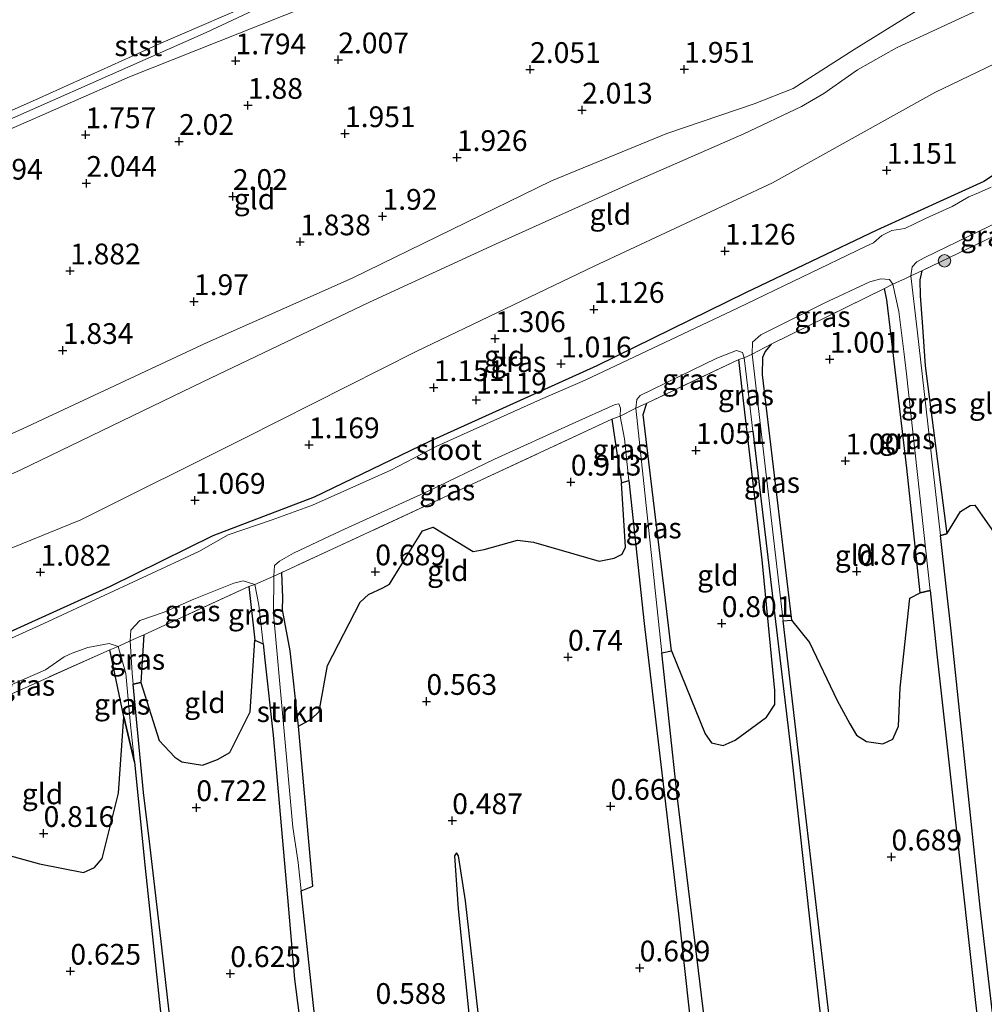
# Model space of a CAD drawing. Units: metres. Extents: x 130000 to 140008, y 412500 to 418753.
# Drawn here: x 132529 to 132645, y 413726 to 413845 of the extents above; entities that cross this region are included whole.
import ezdxf
from ezdxf.enums import TextEntityAlignment as Align

# ---------------------------------------------------------------- set-up
doc = ezdxf.new("R2010")
doc.units = ezdxf.units.M
doc.linetypes.add('IE-TERREINAFSCHEIDING', pattern=[10, 8, -2])
doc.layers.get('0').update_dxf_attribs({"lineweight": 25})
for name, color, linetype, lineweight in [('B-ME-GR-BOOM-S-B1', 93, 'Continuous', 18), ('B-ME-GR-STRUIKEN-GV-B6', 93, 'Continuous', 18), ('B-ME-GW-KRUINLIJN-L-B1', 93, 'Continuous', 18), ('B-ME-GW-TEENLIJN-L-B1', 93, 'Continuous', 18), ('B-ME-IE-GRASLAND-GV-B6', 93, 'Continuous', 18), ('B-ME-IE-GRONDWERKLIJN-GROND_INGERICHT-GV-B6', 253, 'Continuous', 18), ('B-ME-IE-TERREINAFSCHEIDING-RASTERHEKWERK-L-B1', 8, 'IE-TERREINAFSCHEIDING', 18), ('B-ME-OB-BEKLEDING-GV-B6', 253, 'Continuous', 18), ('B-ME-OB-WATERLIJN-L-B1', 133, 'OB-WATERLIJN', 18), ('B-ME-OG-WATER-GV-B6', 153, 'Continuous', 18)]:
    doc.layers.add(name, color=color, linetype=linetype, lineweight=lineweight)
for name, color, linetype in [('B-ME-GW-HOOGTEPUNT-S-B1', 10, 'Continuous'), ('B-ME-GW-INSTEEKWATERGANG-L-B1', 10, 'Continuous'), ('B-ME-IE-MOERAS-GV-B6', 10, 'Continuous')]:
    doc.layers.add(name, color=color, linetype=linetype)
doc.styles.add('NLCS-ISO', font='NLCS-ISO.TTF')
doc.linetypes.add('OB-WATERLIJN', pattern='A,10,[32,NLCS.SHX,S=2,R=0,X=0,Y=0],-12', length=22)

# ---------------------------------------------------------------- blocks, each defined once
blk = doc.blocks.new('hoogtepunt')
for p, q in [((-0.5, 0), (0.5, 0)), ((0, 0.5), (0, -0.5))]:
    blk.add_line(p, q)
blk = doc.blocks.new('boom')
h = blk.add_hatch(color=256)
edge = h.paths.add_edge_path()
edge.add_arc((0, 0), 0.75, 0, 360)
blk.add_circle((0, 0), 0.75)

msp = doc.modelspace()

# ---------------------------------------------------------------- linework, layer by layer
at = {"layer": 'B-ME-GR-STRUIKEN-GV-B6'}
msp.add_polyline3d([(132562.487, 413759.666, 0.808), (132564.231, 413740.378, 0.583), (132562.806, 413739.839, 0.563), (132562.438, 413743.254, 0.563), (132561.81, 413747.484, 0.563), (132559.486, 413773.202, 0.563), (132559.514, 413777.752, 0.563), (132560.476, 413778.199, 0.89), (132560.59, 413775.155, 0.908), (132560.566, 413773.676, 0.858), (132561.486, 413768.755, 0.796), (132562.487, 413759.666, 0.808)], dxfattribs=at)
at = {"layer": 'B-ME-GW-INSTEEKWATERGANG-L-B1'}
msp.add_line((132616.563, 413795.116, 0.81), (132617.278, 413795.211, 0.563), dxfattribs=at)
for points in [[(132689.72, 413847.812, 1.162), (132679.643, 413842.581, 1.129), (132661.795, 413833.68, 1.126), (132657.479, 413831.984, 1.126), (132653.518, 413830.28, 1.126), (132649.797, 413828.391, 1.126), (132645.105, 413825.286, 1.126), (132632.226, 413819.44, 1.132), (132616.356, 413811.874, 1.138), (132598.473, 413803.094, 1.15), (132578.293, 413793.97, 1.063), (132564.365, 413787.281, 1.078), (132552.167, 413782.596, 1.018), (132539.796, 413776.507, 1.018), (132521.572, 413768.251, 1.045)], [(132637.645, 413814.538, 0.827), (132637.37, 413813.463, 0.707), (132637.442, 413811.512, 0.707), (132637.672, 413808.34, 0.869), (132638.021, 413803.094, 0.704), (132640.661, 413782.859, 0.764), (132639.89, 413782.636, 0.563)], [(132638.625, 413776.035, 0.563), (132637.432, 413775.721, 0.776), (132635.812, 413790.75, 0.776), (132633.948, 413806.708, 0.826), (132633.416, 413811.053, 0.863), (132633.122, 413812.393, 0.863)], [(132619.474, 413805.692, 0.821), (132618.743, 413804.816, 0.779), (132618.417, 413804.098, 0.779), (132618.403, 413801.991, 0.782), (132621.926, 413772.44, 0.814)], [(132616.563, 413795.116, 0.81), (132615.982, 413800.291, 0.829), (132615.582, 413803.853, 0.842)], [(132606.296, 413768.497, 0.563), (132607.457, 413768.733, 0.748), (132606.514, 413776.523, 0.748), (132604.974, 413789.501, 0.898), (132604.031, 413797.234, 0.973), (132604.477, 413798.596, 0.86)], [(132600.281, 413796.677, 0.833), (132601.057, 413791.235, 0.971), (132601.407, 413788.975, 0.883), (132602.324, 413789.283, 0.563)], [(132562.487, 413759.666, 0.808), (132561.486, 413768.755, 0.796), (132560.566, 413773.676, 0.858), (132560.59, 413775.155, 0.908), (132560.476, 413778.199, 0.89)], [(132556.519, 413776.499, 0.731), (132557.221, 413770.034, 0.844), (132558.227, 413769.585, 0.563)], [(132543.863, 413770.695, 0.977), (132543.49, 413764.943, 0.794), (132542.568, 413764.741, 0.563)], [(132542.71, 413755.348, 0.563), (132541.422, 413760.799, 0.726), (132539.737, 413768.864, 0.881)]]:
    msp.add_polyline3d(points, dxfattribs=at)
at = {"layer": 'B-ME-GW-KRUINLIJN-L-B1'}
for points in [[(132422.625, 413787.834, 1.082), (132437.277, 413793.583, 1.107), (132446.063, 413797.211, 0.982), (132452.737, 413799.944, 0.982), (132468.374, 413805.995, 1.144), (132476.309, 413809.217, 1.107), (132486.04, 413812.281, 1.282), (132498.562, 413817.296, 1.257), (132514.155, 413824.736, 1.332), (132527.071, 413831.348, 1.419), (132542.102, 413837.899, 1.357), (132566.093, 413847.47, 1.475), (132586.873, 413857.792, 1.499), (132608.155, 413867.733, 1.644), (132631.008, 413878.145, 1.695), (132651.779, 413888.456, 1.501), (132674.336, 413898.83, 1.669)], [(132718.638, 413887.411, 2.384), (132702.578, 413879.595, 2.272), (132688.159, 413872.114, 2.259), (132675.1, 413865.032, 2.384), (132659.325, 413856.731, 2.322), (132642.896, 413849.557, 2.222), (132629.476, 413841.228, 2.259), (132622.113, 413836.512, 2.297), (132617.439, 413834.665, 2.247), (132606.885, 413831.07, 2.359), (132592.996, 413825.368, 2.397), (132568.958, 413813.645, 2.272), (132551.469, 413805.922, 2.309), (132529.208, 413795.499, 2.272), (132512.164, 413787.847, 2.209), (132489.463, 413777.636, 2.234), (132470.434, 413769.065, 2.172), (132444.583, 413757.832, 2.334), (132427.303, 413750.913, 2.297), (132423.799, 413749.748, 2.297), (132419.731, 413748.258, 2.197)], [(132419.466, 413743.588, 2.273), (132424.244, 413746.106, 2.31), (132427.691, 413747.256, 2.319), (132447.919, 413755.169, 2.318), (132464.828, 413762.254, 2.168), (132486.368, 413771.396, 2.039), (132507.592, 413780.982, 2.165), (132528.952, 413790.523, 2.195), (132550.957, 413801.175, 2.117), (132571.041, 413810.768, 2.111), (132586.253, 413817.749, 2.117), (132602.683, 413825.129, 2.228), (132616.155, 413831.051, 2.225), (132623.122, 413834.345, 2.195), (132625.817, 413835.915, 2.183), (132629.892, 413838.767, 2.087), (132634.595, 413841.417, 2.036), (132644.388, 413845.933, 2.042), (132655.132, 413849.609, 2.051), (132667.206, 413853.891, 2.057), (132680.596, 413861.164, 2.051), (132694.301, 413870.108, 2.024), (132705.308, 413876.382, 2.189), (132723.657, 413886.117, 2.372)]]:
    msp.add_polyline3d(points, dxfattribs=at)
at = {"layer": 'B-ME-GW-TEENLIJN-L-B1'}
msp.add_polyline3d([(132734.944, 413883.231, 1.377), (132728.256, 413879.505, 1.475), (132713.497, 413871.959, 1.442), (132702.186, 413866.425, 1.342), (132690.34, 413859.982, 1.37), (132673.292, 413851.541, 1.303), (132654.664, 413843.453, 1.403), (132639.191, 413836.045, 1.356), (132619.629, 413825.136, 1.434), (132598.151, 413815.083, 1.408), (132576.66, 413804.835, 1.516), (132555.986, 413794.377, 1.422), (132536.258, 413784.516, 1.383), (132515.977, 413776.293, 1.338), (132496.068, 413767.644, 1.341), (132479.946, 413759.968, 1.26), (132449.899, 413747.031, 1.248), (132429.011, 413737.398, 1.257), (132425.632, 413735.815, 1.14), (132419.171, 413733.41, 1.164)], dxfattribs=at)
at = {"layer": 'B-ME-IE-GRASLAND-GV-B6'}
for points in [[(132521.572, 413768.251, 1.045), (132539.796, 413776.507, 1.018), (132552.167, 413782.596, 1.018), (132564.365, 413787.281, 1.078), (132578.293, 413793.97, 1.063), (132598.473, 413803.094, 1.15), (132616.356, 413811.874, 1.138), (132632.226, 413819.44, 1.132), (132645.105, 413825.286, 1.126), (132649.797, 413828.391, 1.126), (132653.518, 413830.28, 1.126), (132657.479, 413831.984, 1.126), (132661.795, 413833.68, 1.126), (132679.643, 413842.581, 1.129), (132689.72, 413847.812, 1.162)], [(132645.975, 413824.612, 0.563), (132644.473, 413823.919, 0.563), (132643.293, 413823.438, 0.563), (132641.304, 413822.287, 0.563), (132638.163, 413820.893, 0.563), (132636.763, 413820.221, 0.563), (132635.593, 413819.66, 0.563), (132633.995, 413819.402, 0.563), (132632.79, 413818.795, 0.563), (132631.811, 413817.917, 0.563), (132630.838, 413817.487, 0.563), (132615.48, 413810.074, 0.563), (132597.055, 413801.348, 0.563), (132591.674, 413799.048, 0.563), (132579.163, 413793.414, 0.563), (132573.629, 413790.534, 0.563), (132564.182, 413786.305, 0.563), (132559.303, 413784.542, 0.563), (132554.03, 413782.718, 0.563), (132550.462, 413780.709, 0.563), (132531.796, 413772.034, 0.563), (132517.025, 413765.355, 0.563)], [(132654.004, 413822.409, 0.797), (132637.645, 413814.538, 0.827), (132636.324, 413813.93, 0.563), (132636.476, 413815.032, 0.563), (132637.024, 413815.628, 0.563), (132638.001, 413816.128, 0.563), (132650.937, 413822.398, 0.563), (132653.763, 413823.542, 0.563), (132654.635, 413823.271, 0.563), (132654.91, 413822.8, 0.563), (132654.004, 413822.409, 0.797)], [(132640.661, 413782.859, 0.764), (132639.89, 413782.636, 0.563), (132637.065, 413807.428, 0.563), (132636.324, 413813.93, 0.563), (132637.645, 413814.538, 0.827), (132637.37, 413813.463, 0.707), (132637.442, 413811.512, 0.707), (132637.672, 413808.34, 0.869), (132638.021, 413803.094, 0.704), (132640.661, 413782.859, 0.764)], [(132634.142, 413812.913, 0.563), (132633.122, 413812.393, 0.863), (132619.474, 413805.692, 0.821), (132617.19, 413804.481, 0.563), (132617.238, 413805.96, 0.563), (132618.214, 413806.828, 0.563), (132625.85, 413810.627, 0.563), (132631.368, 413813.224, 0.563), (132632.697, 413813.592, 0.563), (132633.728, 413813.483, 0.563), (132634.142, 413812.913, 0.563)], [(132638.625, 413776.035, 0.563), (132637.432, 413775.721, 0.776), (132635.812, 413790.75, 0.776), (132633.948, 413806.708, 0.826), (132633.416, 413811.053, 0.863), (132633.122, 413812.393, 0.863), (132634.142, 413812.913, 0.563), (132634.873, 413809.634, 0.563), (132635.509, 413804.487, 0.563), (132635.798, 413802.144, 0.563), (132638.625, 413776.035, 0.563)], [(132621.926, 413772.44, 0.814), (132620.917, 413772.38, 0.563), (132619.756, 413782.377, 0.563), (132617.19, 413804.481, 0.563), (132619.474, 413805.692, 0.821), (132618.743, 413804.816, 0.779), (132618.417, 413804.098, 0.779), (132618.403, 413801.991, 0.782), (132621.926, 413772.44, 0.814)], [(132615.582, 413803.853, 0.842), (132604.477, 413798.596, 0.86), (132603.147, 413797.974, 0.563), (132603.264, 413799.032, 0.563), (132603.677, 413799.516, 0.563), (132612.93, 413804.021, 0.563), (132615.272, 413804.922, 0.563), (132616.001, 413804.704, 0.563), (132616.228, 413804.05, 0.563), (132615.582, 413803.853, 0.842)], [(132617.278, 413795.211, 0.563), (132616.563, 413795.116, 0.81), (132615.982, 413800.291, 0.829), (132615.582, 413803.853, 0.842), (132616.228, 413804.05, 0.563), (132616.663, 413800.385, 0.563), (132617.278, 413795.211, 0.563)], [(132601.284, 413797.027, 0.563), (132600.281, 413796.677, 0.833), (132578.773, 413786.658, 0.788), (132560.476, 413778.199, 0.89), (132559.514, 413777.752, 0.563), (132559.603, 413779.037, 0.563), (132560.191, 413779.546, 0.563), (132561.869, 413780.52, 0.563), (132567.581, 413783.204, 0.563), (132578.12, 413788.005, 0.563), (132586.106, 413791.835, 0.563), (132595.498, 413796.086, 0.563), (132600.67, 413798.426, 0.563), (132601.104, 413798.521, 0.563), (132601.323, 413798.005, 0.563), (132601.284, 413797.027, 0.563)], [(132607.457, 413768.733, 0.748), (132606.296, 413768.497, 0.563), (132603.147, 413797.974, 0.563), (132604.477, 413798.596, 0.86), (132604.031, 413797.234, 0.973), (132604.974, 413789.501, 0.898), (132606.514, 413776.523, 0.748), (132607.457, 413768.733, 0.748)], [(132602.324, 413789.283, 0.563), (132601.407, 413788.975, 0.883), (132601.057, 413791.235, 0.971), (132600.281, 413796.677, 0.833), (132601.284, 413797.027, 0.563), (132601.783, 413794.31, 0.563), (132602.324, 413789.283, 0.563)], [(132557.216, 413776.738, 0.563), (132556.519, 413776.499, 0.731), (132543.863, 413770.695, 0.977), (132542.202, 413769.964, 0.563), (132542.276, 413771.229, 0.563), (132543.365, 413772.406, 0.563), (132546.296, 413773.416, 0.563), (132549.868, 413774.992, 0.563), (132554.714, 413776.893, 0.563), (132555.823, 413777.171, 0.563), (132557.216, 413776.738, 0.563)], [(132558.227, 413769.585, 0.563), (132557.221, 413770.034, 0.844), (132556.519, 413776.499, 0.731), (132557.216, 413776.738, 0.563), (132557.716, 413774.246, 0.563), (132558.227, 413769.585, 0.563)], [(132543.49, 413764.943, 0.794), (132542.568, 413764.741, 0.563), (132542.44, 413766.076, 0.563), (132542.202, 413769.964, 0.563), (132543.863, 413770.695, 0.977), (132543.49, 413764.943, 0.794)], [(132540.771, 413769.288, 0.563), (132539.737, 413768.864, 0.881), (132520.023, 413760.039, 0.851), (132518.776, 413759.55, 0.563), (132519.173, 413760.598, 0.563), (132519.989, 413761.072, 0.563), (132523.411, 413762.705, 0.563), (132531.994, 413766.461, 0.563), (132534.228, 413768.041, 0.563), (132535.214, 413768.457, 0.563), (132537.115, 413769.143, 0.563), (132539.673, 413769.636, 0.563), (132540.771, 413769.288, 0.563)], [(132542.71, 413755.348, 0.563), (132541.422, 413760.799, 0.726), (132539.737, 413768.864, 0.881), (132540.771, 413769.288, 0.563), (132541.677, 413766.008, 0.563), (132542.25, 413759.824, 0.563), (132542.71, 413755.348, 0.563)]]:
    msp.add_polyline3d(points, dxfattribs=at)
at = {"layer": 'B-ME-IE-GRONDWERKLIJN-GROND_INGERICHT-GV-B6'}
for points in [[(132566.093, 413847.47, 1.475), (132542.102, 413837.899, 1.357), (132527.071, 413831.348, 1.419), (132514.155, 413824.736, 1.332), (132498.562, 413817.296, 1.257), (132486.04, 413812.281, 1.282), (132476.309, 413809.217, 1.107), (132468.374, 413805.995, 1.144), (132452.737, 413799.944, 0.982), (132446.063, 413797.211, 0.982), (132473.898, 413808.715, 0.957), (132492.585, 413816.587, 1.357), (132518.807, 413828.872, 1.007), (132551.352, 413843.271, 1.182), (132584.211, 413858.666, 1.032)], [(132515.977, 413776.293, 1.338), (132536.258, 413784.516, 1.383), (132555.986, 413794.377, 1.422), (132576.66, 413804.835, 1.516), (132598.151, 413815.083, 1.408), (132619.629, 413825.136, 1.434), (132639.191, 413836.045, 1.356), (132654.664, 413843.453, 1.403), (132673.292, 413851.541, 1.303)], [(132673.292, 413851.541, 1.303), (132654.664, 413843.453, 1.403), (132639.191, 413836.045, 1.356), (132619.629, 413825.136, 1.434), (132598.151, 413815.083, 1.408), (132576.66, 413804.835, 1.516), (132555.986, 413794.377, 1.422), (132536.258, 413784.516, 1.383), (132515.977, 413776.293, 1.338)], [(132689.72, 413847.812, 1.162), (132679.643, 413842.581, 1.129), (132661.795, 413833.68, 1.126), (132657.479, 413831.984, 1.126), (132653.518, 413830.28, 1.126), (132649.797, 413828.391, 1.126), (132645.105, 413825.286, 1.126), (132632.226, 413819.44, 1.132), (132616.356, 413811.874, 1.138), (132598.473, 413803.094, 1.15), (132578.293, 413793.97, 1.063), (132564.365, 413787.281, 1.078), (132552.167, 413782.596, 1.018), (132539.796, 413776.507, 1.018), (132521.572, 413768.251, 1.045)], [(132527.071, 413831.348, 1.419), (132542.102, 413837.899, 1.357), (132566.093, 413847.47, 1.475)], [(132644.388, 413845.933, 2.042), (132634.595, 413841.417, 2.036), (132629.892, 413838.767, 2.087), (132625.817, 413835.915, 2.183), (132623.122, 413834.345, 2.195), (132616.155, 413831.051, 2.225), (132602.683, 413825.129, 2.228), (132586.253, 413817.749, 2.117), (132571.041, 413810.768, 2.111), (132550.957, 413801.175, 2.117), (132528.952, 413790.523, 2.195), (132507.592, 413780.982, 2.165)], [(132507.592, 413780.982, 2.165), (132528.952, 413790.523, 2.195), (132550.957, 413801.175, 2.117), (132571.041, 413810.768, 2.111), (132586.253, 413817.749, 2.117), (132602.683, 413825.129, 2.228), (132616.155, 413831.051, 2.225), (132623.122, 413834.345, 2.195), (132625.817, 413835.915, 2.183), (132629.892, 413838.767, 2.087), (132634.595, 413841.417, 2.036), (132644.388, 413845.933, 2.042)], [(132655.186, 413810.656, 0.777), (132656.334, 413797.377, 0.752), (132656.375, 413793.643, 0.752), (132648.923, 413783.464, 0.764), (132647.667, 413782.551, 0.764), (132646.643, 413782.568, 0.764), (132644.007, 413786.299, 0.764), (132643.46, 413786.262, 0.764), (132642.31, 413785.541, 0.764), (132640.661, 413782.859, 0.764), (132638.021, 413803.094, 0.704), (132637.672, 413808.34, 0.869), (132637.442, 413811.512, 0.707), (132637.37, 413813.463, 0.707), (132637.645, 413814.538, 0.827), (132654.004, 413822.409, 0.797), (132655.186, 413810.656, 0.777)], [(132637.432, 413775.721, 0.776), (132636.181, 413775.093, 0.776), (132635.037, 413764.298, 0.776), (132634.835, 413759.657, 0.776), (132634.149, 413758.087, 0.776), (132632.911, 413757.549, 0.776), (132630.98, 413757.808, 0.776), (132629.741, 413758.569, 0.776), (132628.967, 413759.947, 0.776), (132627.419, 413762.761, 0.814), (132624.073, 413769.737, 0.814), (132621.926, 413772.44, 0.814), (132618.403, 413801.991, 0.782), (132618.417, 413804.098, 0.779), (132618.743, 413804.816, 0.779), (132619.474, 413805.692, 0.821), (132633.122, 413812.393, 0.863), (132633.416, 413811.053, 0.863), (132633.948, 413806.708, 0.826), (132635.812, 413790.75, 0.776), (132637.432, 413775.721, 0.776)], [(132616.563, 413795.116, 0.81), (132618.37, 413779.698, 0.81), (132619.899, 413763.976, 0.748), (132619.917, 413762.291, 0.748), (132618.902, 413760.76, 0.748), (132615.123, 413757.987, 0.748), (132613.689, 413757.328, 0.748), (132612.283, 413757.67, 0.748), (132611.493, 413758.73, 0.748), (132607.457, 413768.733, 0.748), (132606.514, 413776.523, 0.748), (132604.974, 413789.501, 0.898), (132604.031, 413797.234, 0.973), (132604.477, 413798.596, 0.86), (132615.582, 413803.853, 0.842), (132615.982, 413800.291, 0.829), (132616.563, 413795.116, 0.81)], [(132601.407, 413788.975, 0.883), (132601.895, 413781.25, 0.671), (132601.516, 413780.391, 0.646), (132600.553, 413779.929, 0.646), (132598.748, 413779.571, 0.646), (132590.806, 413781.83, 0.733), (132588.875, 413782.09, 0.808), (132584.873, 413780.96, 0.808), (132583.526, 413780.709, 0.808), (132578.725, 413783.656, 0.808), (132577.42, 413783.199, 0.808), (132576.438, 413781.599, 0.808), (132573.478, 413776.765, 0.808), (132572.663, 413776.346, 0.808), (132570.909, 413775.532, 0.808), (132569.914, 413774.604, 0.808), (132565.976, 413766.985, 0.808), (132564.963, 413761.447, 0.808), (132564.037, 413760.495, 0.808), (132562.487, 413759.666, 0.808), (132561.486, 413768.755, 0.796), (132560.566, 413773.676, 0.858), (132560.59, 413775.155, 0.908), (132560.476, 413778.199, 0.89), (132578.773, 413786.658, 0.788), (132600.281, 413796.677, 0.833), (132601.057, 413791.235, 0.971), (132601.407, 413788.975, 0.883)], [(132557.221, 413770.034, 0.844), (132556.681, 413761.392, 0.794), (132554.21, 413756.481, 0.794), (132552.74, 413755.663, 0.794), (132550.93, 413754.964, 0.794), (132548.444, 413755.38, 0.794), (132547.577, 413755.952, 0.794), (132545.686, 413757.952, 0.794), (132543.49, 413764.943, 0.794), (132543.863, 413770.695, 0.977), (132556.519, 413776.499, 0.731), (132557.221, 413770.034, 0.844)], [(132541.422, 413760.799, 0.726), (132540.778, 413751.597, 0.841), (132538.837, 413743.723, 0.841), (132537.892, 413742.646, 0.841), (132536.576, 413742.053, 0.841), (132531.252, 413743.092, 0.841), (132522.336, 413745.543, 0.79), (132519.831, 413747.37, 0.563), (132520.799, 413749.075, 0.851), (132520.401, 413753.988, 0.851), (132520.023, 413760.039, 0.851), (132539.737, 413768.864, 0.881), (132541.422, 413760.799, 0.726)]]:
    msp.add_polyline3d(points, dxfattribs=at)
at = {"layer": 'B-ME-IE-MOERAS-GV-B6'}
for points in [[(132647.71, 413711.698, 0.563), (132644.643, 413737.875, 0.563), (132642.001, 413763.082, 0.563), (132641.179, 413771.169, 0.563), (132639.89, 413782.636, 0.563), (132640.661, 413782.859, 0.764), (132642.31, 413785.541, 0.764), (132643.46, 413786.262, 0.764), (132644.007, 413786.299, 0.764), (132646.643, 413782.568, 0.764), (132647.667, 413782.551, 0.764), (132648.923, 413783.464, 0.764), (132656.375, 413793.643, 0.752), (132656.334, 413797.377, 0.752), (132655.186, 413810.656, 0.777), (132656.34, 413808.696, 0.563), (132658.111, 413791.295, 0.563), (132661.756, 413756.581, 0.563), (132665.93, 413719.719, 0.563)], [(132611.865, 413720.664, 0.563), (132608.132, 413751.313, 0.563), (132606.296, 413768.497, 0.563), (132607.457, 413768.733, 0.748), (132611.493, 413758.73, 0.748), (132612.283, 413757.67, 0.748), (132613.689, 413757.328, 0.748), (132615.123, 413757.987, 0.748), (132618.902, 413760.76, 0.748), (132619.917, 413762.291, 0.748), (132619.899, 413763.976, 0.748), (132618.37, 413779.698, 0.81), (132616.563, 413795.116, 0.81), (132617.278, 413795.211, 0.563), (132621.908, 413756.099, 0.563), (132624.298, 413734.648, 0.563), (132626.689, 413713.197, 0.563)], [(132566.062, 413709.584, 0.563), (132562.806, 413739.839, 0.563), (132564.231, 413740.378, 0.583), (132562.487, 413759.666, 0.808), (132564.037, 413760.495, 0.808), (132564.963, 413761.447, 0.808), (132565.976, 413766.985, 0.808), (132569.914, 413774.604, 0.808), (132570.909, 413775.532, 0.808), (132572.663, 413776.346, 0.808), (132573.478, 413776.765, 0.808), (132576.438, 413781.599, 0.808), (132577.42, 413783.199, 0.808), (132578.725, 413783.656, 0.808), (132583.526, 413780.709, 0.808), (132584.873, 413780.96, 0.808), (132588.875, 413782.09, 0.808), (132590.806, 413781.83, 0.733), (132598.748, 413779.571, 0.646), (132600.553, 413779.929, 0.646), (132601.516, 413780.391, 0.646), (132601.895, 413781.25, 0.671), (132601.407, 413788.975, 0.883), (132602.324, 413789.283, 0.563), (132604.179, 413772.039, 0.563), (132608.284, 413737.052, 0.563), (132610.734, 413714.78, 0.563)], [(132627.944, 413711.993, 0.563), (132625.423, 413733.675, 0.563), (132622.902, 413755.357, 0.563), (132622.322, 413760.272, 0.563), (132620.917, 413772.38, 0.563), (132621.926, 413772.44, 0.814), (132624.073, 413769.737, 0.814), (132627.419, 413762.761, 0.814), (132628.967, 413759.947, 0.776), (132629.741, 413758.569, 0.776), (132630.98, 413757.808, 0.776), (132632.911, 413757.549, 0.776), (132634.149, 413758.087, 0.776), (132634.835, 413759.657, 0.776), (132635.037, 413764.298, 0.776), (132636.181, 413775.093, 0.776), (132637.432, 413775.721, 0.776), (132638.625, 413776.035, 0.563), (132639.458, 413768.352, 0.563), (132641.938, 413745.928, 0.563), (132643.859, 413728.557, 0.563), (132644.418, 413723.505, 0.563)], [(132548.856, 413707.941, 0.563), (132545.906, 413734.068, 0.563), (132544.526, 413745.755, 0.563), (132543.824, 413751.694, 0.563), (132542.977, 413760.5, 0.563), (132542.568, 413764.741, 0.563), (132543.49, 413764.943, 0.794), (132545.686, 413757.952, 0.794), (132547.577, 413755.952, 0.794), (132548.444, 413755.38, 0.794), (132550.93, 413754.964, 0.794), (132552.74, 413755.663, 0.794), (132554.21, 413756.481, 0.794), (132556.681, 413761.392, 0.794), (132557.221, 413770.034, 0.844), (132558.227, 413769.585, 0.563), (132558.44, 413767.645, 0.563), (132559.432, 413758.598, 0.563), (132561.151, 413739.005, 0.563), (132562.014, 413729.167, 0.563), (132565.775, 413699.857, 0.563)], [(132529.045, 413655.885, 0.563), (132528.425, 413664.603, 0.563), (132525.307, 413695.345, 0.563), (132524.453, 413704.484, 0.563), (132521.66, 413729.963, 0.563), (132519.831, 413747.37, 0.563), (132522.336, 413745.543, 0.79), (132531.252, 413743.092, 0.841), (132536.576, 413742.053, 0.841), (132537.892, 413742.646, 0.841), (132538.837, 413743.723, 0.841), (132540.778, 413751.597, 0.841), (132541.422, 413760.799, 0.726), (132542.71, 413755.348, 0.563), (132544.024, 413742.571, 0.563), (132547.762, 413707.522, 0.563), (132550.822, 413678.957, 0.563), (132553.85, 413650.871, 0.563)], [(132593.407, 413637.768, 0.563), (132591.219, 413659.019, 0.563), (132589.596, 413678.757, 0.563), (132587.573, 413699.134, 0.563), (132584.579, 413721.267, 0.563), (132582.618, 413738.608, 0.563), (132581.785, 413744.037, 0.563), (132581.548, 413744.41, 0.563), (132581.31, 413744.043, 0.563), (132581.753, 413737.645, 0.563), (132583.497, 413720.316, 0.563), (132585.151, 413702.301, 0.563), (132587.02, 413684.984, 0.563), (132588.741, 413669.883, 0.563), (132591.266, 413650.191, 0.563)]]:
    msp.add_polyline3d(points, dxfattribs=at)
at = {"layer": 'B-ME-IE-TERREINAFSCHEIDING-RASTERHEKWERK-L-B1'}
for p, q in [((132654.004, 413822.409, 0.797), (132637.645, 413814.538, 0.827)), ((132633.122, 413812.393, 0.863), (132619.474, 413805.692, 0.821)), ((132615.582, 413803.853, 0.842), (132604.477, 413798.596, 0.86)), ((132556.519, 413776.499, 0.731), (132543.863, 413770.695, 0.977)), ((132539.737, 413768.864, 0.881), (132520.023, 413760.039, 0.851))]:
    msp.add_line(p, q, dxfattribs=at)
for points in [[(132633.122, 413812.393, 0.863), (132634.142, 413812.913, 0.563), (132635.676, 413813.628, 0.563), (132636.324, 413813.93, 0.563), (132637.645, 413814.538, 0.827)], [(132615.582, 413803.853, 0.842), (132616.228, 413804.05, 0.563), (132617.19, 413804.481, 0.563), (132619.474, 413805.692, 0.821)], [(132600.281, 413796.677, 0.833), (132601.284, 413797.027, 0.563), (132603.147, 413797.974, 0.563), (132604.477, 413798.596, 0.86)], [(132600.281, 413796.677, 0.833), (132578.773, 413786.658, 0.788), (132560.476, 413778.199, 0.89)], [(132556.519, 413776.499, 0.731), (132557.216, 413776.738, 0.563), (132559.514, 413777.752, 0.563), (132560.476, 413778.199, 0.89)], [(132539.737, 413768.864, 0.881), (132540.771, 413769.288, 0.563), (132542.202, 413769.964, 0.563), (132543.863, 413770.695, 0.977)]]:
    msp.add_polyline3d(points, dxfattribs=at)
at = {"layer": 'B-ME-OB-BEKLEDING-GV-B6'}
msp.add_polyline3d([(132584.211, 413858.666, 1.032), (132551.352, 413843.271, 1.182), (132518.807, 413828.872, 1.007), (132492.585, 413816.587, 1.357), (132473.898, 413808.715, 0.957), (132446.063, 413797.211, 0.982), (132437.277, 413793.583, 1.107), (132422.625, 413787.834, 1.082), (132421.202, 413787.22, 1.026), (132421.219, 413788.168, 1), (132439.713, 413795.497, 1), (132445.746, 413797.98, 1), (132461.516, 413804.518, 1), (132481.02, 413812.272, 1), (132498.35, 413820.271, 1), (132508.103, 413825.062, 1), (132531.231, 413835.337, 1), (132546.173, 413842.08, 1), (132558.096, 413847.291, 1)], dxfattribs=at)
at = {"layer": 'B-ME-OB-WATERLIJN-L-B1'}
msp.add_polyline3d([(132667.443, 413901.067, 1), (132656.06, 413895.494, 1), (132638.649, 413886.776, 1), (132622.511, 413878.584, 1), (132596.939, 413866.403, 1), (132580.145, 413857.754, 1), (132558.096, 413847.291, 1), (132546.173, 413842.08, 1), (132531.231, 413835.337, 1), (132508.103, 413825.062, 1), (132498.35, 413820.271, 1), (132481.02, 413812.272, 1), (132461.516, 413804.518, 1), (132445.746, 413797.98, 1), (132439.713, 413795.497, 1), (132421.219, 413788.168, 1)], dxfattribs=at)
at = {"layer": 'B-ME-OG-WATER-GV-B6'}
for points in [[(132667.443, 413901.067, 1), (132656.06, 413895.494, 1), (132638.649, 413886.776, 1), (132622.511, 413878.584, 1), (132596.939, 413866.403, 1), (132580.145, 413857.754, 1), (132558.096, 413847.291, 1), (132546.173, 413842.08, 1), (132531.231, 413835.337, 1), (132508.103, 413825.062, 1), (132498.35, 413820.271, 1), (132481.02, 413812.272, 1), (132461.516, 413804.518, 1), (132445.746, 413797.98, 1), (132439.713, 413795.497, 1), (132421.219, 413788.168, 1), (132426.578, 413929.662, 1), (132667.443, 413901.067, 1)], [(132517.025, 413765.355, 0.563), (132531.796, 413772.034, 0.563), (132550.462, 413780.709, 0.563), (132554.03, 413782.718, 0.563), (132559.303, 413784.542, 0.563), (132564.182, 413786.305, 0.563), (132573.629, 413790.534, 0.563), (132579.163, 413793.414, 0.563), (132591.674, 413799.048, 0.563), (132597.055, 413801.348, 0.563), (132615.48, 413810.074, 0.563), (132630.838, 413817.487, 0.563), (132631.811, 413817.917, 0.563), (132632.79, 413818.795, 0.563), (132633.995, 413819.402, 0.563), (132635.593, 413819.66, 0.563), (132636.763, 413820.221, 0.563), (132638.163, 413820.893, 0.563), (132641.304, 413822.287, 0.563), (132643.293, 413823.438, 0.563), (132644.473, 413823.919, 0.563), (132645.975, 413824.612, 0.563)], [(132650.937, 413822.398, 0.563), (132638.001, 413816.128, 0.563), (132637.024, 413815.628, 0.563), (132636.476, 413815.032, 0.563), (132636.324, 413813.93, 0.563), (132635.676, 413813.628, 0.563), (132634.142, 413812.913, 0.563), (132633.728, 413813.483, 0.563), (132632.697, 413813.592, 0.563), (132631.368, 413813.224, 0.563), (132625.85, 413810.627, 0.563), (132618.214, 413806.828, 0.563), (132617.238, 413805.96, 0.563), (132617.19, 413804.481, 0.563), (132616.228, 413804.05, 0.563), (132616.001, 413804.704, 0.563), (132615.272, 413804.922, 0.563), (132612.93, 413804.021, 0.563), (132603.677, 413799.516, 0.563), (132603.264, 413799.032, 0.563), (132603.147, 413797.974, 0.563), (132601.284, 413797.027, 0.563), (132601.323, 413798.005, 0.563), (132601.104, 413798.521, 0.563), (132600.67, 413798.426, 0.563), (132595.498, 413796.086, 0.563), (132586.106, 413791.835, 0.563), (132578.12, 413788.005, 0.563), (132567.581, 413783.204, 0.563), (132561.869, 413780.52, 0.563), (132560.191, 413779.546, 0.563), (132559.603, 413779.037, 0.563), (132559.514, 413777.752, 0.563), (132557.216, 413776.738, 0.563), (132555.823, 413777.171, 0.563), (132554.714, 413776.893, 0.563), (132549.868, 413774.992, 0.563), (132546.296, 413773.416, 0.563), (132543.365, 413772.406, 0.563), (132542.276, 413771.229, 0.563), (132542.202, 413769.964, 0.563), (132540.771, 413769.288, 0.563), (132539.673, 413769.636, 0.563), (132537.115, 413769.143, 0.563), (132535.214, 413768.457, 0.563), (132534.228, 413768.041, 0.563), (132531.994, 413766.461, 0.563), (132523.411, 413762.705, 0.563)], [(132652.651, 413646.004, 0.563), (132648.749, 413683.308, 0.563), (132646.583, 413703.406, 0.563), (132644.418, 413723.505, 0.563), (132643.859, 413728.557, 0.563), (132641.938, 413745.928, 0.563), (132639.458, 413768.352, 0.563), (132638.625, 413776.035, 0.563), (132635.798, 413802.144, 0.563), (132635.509, 413804.487, 0.563), (132634.873, 413809.634, 0.563), (132634.142, 413812.913, 0.563), (132635.676, 413813.628, 0.563), (132636.324, 413813.93, 0.563), (132637.065, 413807.428, 0.563), (132639.89, 413782.636, 0.563)], [(132632.998, 413656.193, 0.563), (132630.596, 413677.69, 0.563), (132627.668, 413704.155, 0.563), (132627.214, 413708.396, 0.563), (132626.825, 413711.795, 0.563), (132626.689, 413713.197, 0.563), (132624.298, 413734.648, 0.563), (132621.908, 413756.099, 0.563), (132617.278, 413795.211, 0.563), (132616.663, 413800.385, 0.563), (132616.228, 413804.05, 0.563), (132617.19, 413804.481, 0.563), (132619.756, 413782.377, 0.563), (132620.917, 413772.38, 0.563)], [(132611.758, 413641.608, 0.563), (132609.75, 413661.966, 0.563), (132605.57, 413698.875, 0.563), (132604.888, 413703.765, 0.563), (132604.407, 413706.083, 0.563), (132604.815, 413707.661, 0.563), (132606.024, 413708.787, 0.563), (132607.854, 413709.315, 0.563), (132609.387, 413709.427, 0.563), (132610.693, 413710.262, 0.563), (132610.844, 413711.029, 0.563), (132610.734, 413714.78, 0.563), (132608.284, 413737.052, 0.563), (132604.179, 413772.039, 0.563), (132602.324, 413789.283, 0.563), (132601.783, 413794.31, 0.563), (132601.284, 413797.027, 0.563), (132603.147, 413797.974, 0.563), (132606.296, 413768.497, 0.563)], [(132639.89, 413782.636, 0.563), (132641.179, 413771.169, 0.563), (132642.001, 413763.082, 0.563), (132644.643, 413737.875, 0.563), (132647.71, 413711.698, 0.563), (132649.766, 413690.802, 0.563), (132651.823, 413669.907, 0.563), (132654.439, 413646.548, 0.563)], [(132570.446, 413653.686, 0.563), (132568.092, 413674.372, 0.563), (132565.739, 413695.059, 0.563), (132565.775, 413699.857, 0.563), (132562.014, 413729.167, 0.563), (132561.151, 413739.005, 0.563), (132559.432, 413758.598, 0.563), (132558.44, 413767.645, 0.563), (132558.227, 413769.585, 0.563), (132557.716, 413774.246, 0.563), (132557.216, 413776.738, 0.563), (132559.514, 413777.752, 0.563), (132559.486, 413773.202, 0.563), (132561.81, 413747.484, 0.563), (132562.438, 413743.254, 0.563), (132562.806, 413739.839, 0.563)], [(132620.917, 413772.38, 0.563), (132622.322, 413760.272, 0.563), (132622.902, 413755.357, 0.563), (132625.423, 413733.675, 0.563), (132627.944, 413711.993, 0.563), (132628.291, 413708.576, 0.563), (132628.785, 413704.296, 0.563), (132631.181, 413683.286, 0.563), (132633.576, 413662.276, 0.563), (132637.286, 413630.886, 0.563)], [(132553.85, 413650.871, 0.563), (132550.822, 413678.957, 0.563), (132547.762, 413707.522, 0.563), (132544.024, 413742.571, 0.563), (132542.71, 413755.348, 0.563), (132542.25, 413759.824, 0.563), (132541.677, 413766.008, 0.563), (132540.771, 413769.288, 0.563), (132542.202, 413769.964, 0.563), (132542.44, 413766.076, 0.563), (132542.568, 413764.741, 0.563)], [(132606.296, 413768.497, 0.563), (132608.132, 413751.313, 0.563), (132611.865, 413720.664, 0.563), (132612.174, 413718.13, 0.563), (132612.783, 413713.715, 0.563), (132612.706, 413710.7, 0.563), (132612.266, 413709.032, 0.563), (132611.399, 413708.295, 0.563), (132609.536, 413707.676, 0.563), (132607.389, 413706.78, 0.563), (132606.479, 413705.344, 0.563), (132606.526, 413703.864, 0.563), (132607.325, 413697.019, 0.563), (132609.694, 413674.169, 0.563), (132612.246, 413650.776, 0.563)], [(132542.568, 413764.741, 0.563), (132542.977, 413760.5, 0.563), (132543.824, 413751.694, 0.563), (132544.526, 413745.755, 0.563), (132545.906, 413734.068, 0.563), (132548.856, 413707.941, 0.563), (132551.89, 413677.465, 0.563), (132554.217, 413655.943, 0.563)], [(132591.266, 413650.191, 0.563), (132588.741, 413669.883, 0.563), (132587.02, 413684.984, 0.563), (132585.151, 413702.301, 0.563), (132583.497, 413720.316, 0.563), (132581.753, 413737.645, 0.563), (132581.31, 413744.043, 0.563), (132581.548, 413744.41, 0.563), (132581.785, 413744.037, 0.563), (132582.618, 413738.608, 0.563), (132584.579, 413721.267, 0.563), (132587.573, 413699.134, 0.563), (132589.596, 413678.757, 0.563), (132591.219, 413659.019, 0.563), (132593.407, 413637.768, 0.563)], [(132562.806, 413739.839, 0.563), (132566.062, 413709.584, 0.563), (132569.976, 413677.639, 0.563), (132570.191, 413672.278, 0.563), (132572.814, 413646.362, 0.563)]]:
    msp.add_polyline3d(points, dxfattribs=at)

# ---------------------------------------------------------------- block references
at = {"layer": 'B-ME-GR-BOOM-S-B1', "rotation": 90}
msp.add_blockref('boom', (132640.369, 413815.742, 0.938), dxfattribs=at)
at = {"layer": 'B-ME-GW-HOOGTEPUNT-S-B1', "rotation": 90}
for p in [(132554.91, 413839.85, 1.794), (132554.91, 413839.85, 1.794), (132567.285, 413839.974, 2.007), (132567.285, 413839.974, 2.007), (132590.407, 413838.812, 2.051), (132590.407, 413838.812, 2.051), (132608.996, 413838.838, 1.951), (132608.996, 413838.838, 1.951), (132556.398, 413834.486, 1.88), (132556.398, 413834.486, 1.88), (132596.678, 413833.917, 2.013), (132596.678, 413833.917, 2.013), (132536.829, 413830.942, 1.757), (132536.829, 413830.942, 1.757), (132548.095, 413830.141, 2.02), (132548.095, 413830.141, 2.02), (132568.094, 413831.074, 1.951), (132568.094, 413831.074, 1.951), (132581.581, 413828.2, 1.926), (132581.581, 413828.2, 1.926), (132633.407, 413826.667, 1.151), (132633.407, 413826.667, 1.151), (132536.915, 413825.089, 2.044), (132536.915, 413825.089, 2.044), (132554.585, 413823.511, 2.02), (132554.585, 413823.511, 2.02), (132572.616, 413821.117, 1.92), (132572.616, 413821.117, 1.92), (132562.689, 413818.037, 1.838), (132562.689, 413818.037, 1.838), (132613.895, 413816.913, 1.126), (132613.895, 413816.913, 1.126), (132534.955, 413814.54, 1.882), (132534.955, 413814.54, 1.882), (132549.889, 413810.838, 1.97), (132549.889, 413810.838, 1.97), (132598.094, 413809.898, 1.126), (132598.094, 413809.898, 1.126), (132586.189, 413806.377, 1.306), (132586.189, 413806.377, 1.306), (132534.077, 413804.952, 1.834), (132534.077, 413804.952, 1.834), (132626.522, 413803.888, 1.001), (132626.522, 413803.888, 1.001), (132594.139, 413803.336, 1.016), (132594.139, 413803.336, 1.016), (132578.793, 413800.47, 1.151), (132578.793, 413800.47, 1.151), (132583.912, 413798.975, 1.119), (132583.912, 413798.975, 1.119), (132563.757, 413793.588, 1.169), (132563.757, 413793.588, 1.169), (132610.394, 413792.906, 1.051), (132610.394, 413792.906, 1.051), (132628.416, 413791.642, 1.001), (132628.416, 413791.642, 1.001), (132595.317, 413789.089, 0.913), (132595.317, 413789.089, 0.913), (132550.008, 413786.888, 1.069), (132550.008, 413786.888, 1.069), (132531.386, 413778.229, 1.082), (132531.386, 413778.229, 1.082), (132571.751, 413778.274, 0.689), (132571.751, 413778.274, 0.689), (132629.78, 413778.324, 0.876), (132629.78, 413778.324, 0.876), (132613.512, 413772.046, 0.801), (132613.512, 413772.046, 0.801), (132594.978, 413767.99, 0.74), (132594.978, 413767.99, 0.74), (132577.919, 413762.66, 0.563), (132577.919, 413762.66, 0.563), (132550.176, 413749.86, 0.722), (132550.176, 413749.86, 0.722), (132600.108, 413750.015, 0.668), (132600.108, 413750.015, 0.668), (132581.021, 413748.288, 0.487), (132581.021, 413748.288, 0.487), (132531.761, 413746.747, 0.816), (132531.761, 413746.747, 0.816), (132633.968, 413743.913, 0.689), (132633.968, 413743.913, 0.689), (132603.62, 413730.539, 0.689), (132603.62, 413730.539, 0.689), (132534.993, 413730.147, 0.625), (132534.993, 413730.147, 0.625), (132554.272, 413729.861, 0.625), (132554.272, 413729.861, 0.625)]:
    msp.add_blockref('hoogtepunt', p, dxfattribs=at)

# ---------------------------------------------------------------- texts
at = {"layer": 'B-ME-GR-STRUIKEN-GV-B6', "ltscale": 0.2, "style": 'NLCS-ISO'}
msp.add_text('strkn', height=2.5, dxfattribs=at).set_placement((132561.531, 413761.419), align=Align.MIDDLE_CENTER)
at = {"layer": 'B-ME-GW-HOOGTEPUNT-S-B1', "ltscale": 0.2, "style": 'NLCS-ISO'}
for s, p in [('1.794', (132554.91, 413839.85, 1.794)), ('1.794', (132554.91, 413839.85, 1.794)), ('2.007', (132567.285, 413839.974, 2.007)), ('2.007', (132567.285, 413839.974, 2.007)), ('2.051', (132590.407, 413838.812, 2.051)), ('2.051', (132590.407, 413838.812, 2.051)), ('1.951', (132608.996, 413838.838, 1.951)), ('1.951', (132608.996, 413838.838, 1.951)), ('1.88', (132556.398, 413834.486, 1.88)), ('1.88', (132556.398, 413834.486, 1.88)), ('2.013', (132596.678, 413833.917, 2.013)), ('2.013', (132596.678, 413833.917, 2.013)), ('1.757', (132536.829, 413830.942, 1.757)), ('1.757', (132536.829, 413830.942, 1.757)), ('1.951', (132568.094, 413831.074, 1.951)), ('1.951', (132568.094, 413831.074, 1.951)), ('2.02', (132548.095, 413830.141, 2.02)), ('2.02', (132548.095, 413830.141, 2.02)), ('1.926', (132581.581, 413828.2, 1.926)), ('1.926', (132581.581, 413828.2, 1.926)), ('1.151', (132633.407, 413826.667, 1.151)), ('1.151', (132633.407, 413826.667, 1.151)), ('1.794', (132523.147, 413824.752, 1.794)), ('1.794', (132523.147, 413824.752, 1.794)), ('2.044', (132536.915, 413825.089, 2.044)), ('2.044', (132536.915, 413825.089, 2.044)), ('2.02', (132554.585, 413823.511, 2.02)), ('2.02', (132554.585, 413823.511, 2.02)), ('1.92', (132572.616, 413821.117, 1.92)), ('1.92', (132572.616, 413821.117, 1.92)), ('1.838', (132562.689, 413818.037, 1.838)), ('1.838', (132562.689, 413818.037, 1.838)), ('1.126', (132613.895, 413816.913, 1.126)), ('1.126', (132613.895, 413816.913, 1.126)), ('1.882', (132534.955, 413814.54, 1.882)), ('1.882', (132534.955, 413814.54, 1.882)), ('1.97', (132549.889, 413810.838, 1.97)), ('1.97', (132549.889, 413810.838, 1.97)), ('1.126', (132598.094, 413809.898, 1.126)), ('1.126', (132598.094, 413809.898, 1.126)), ('1.306', (132586.189, 413806.377, 1.306)), ('1.306', (132586.189, 413806.377, 1.306)), ('1.834', (132534.077, 413804.952, 1.834)), ('1.834', (132534.077, 413804.952, 1.834)), ('1.001', (132626.522, 413803.888, 1.001)), ('1.001', (132626.522, 413803.888, 1.001)), ('1.016', (132594.139, 413803.336, 1.016)), ('1.016', (132594.139, 413803.336, 1.016)), ('1.151', (132578.793, 413800.47, 1.151)), ('1.151', (132578.793, 413800.47, 1.151)), ('1.119', (132583.912, 413798.975, 1.119)), ('1.119', (132583.912, 413798.975, 1.119)), ('1.169', (132563.757, 413793.588, 1.169)), ('1.169', (132563.757, 413793.588, 1.169)), ('1.051', (132610.394, 413792.906, 1.051)), ('1.051', (132610.394, 413792.906, 1.051)), ('1.001', (132628.416, 413791.642, 1.001)), ('1.001', (132628.416, 413791.642, 1.001)), ('0.913', (132595.317, 413789.089, 0.913)), ('0.913', (132595.317, 413789.089, 0.913)), ('1.069', (132550.008, 413786.888, 1.069)), ('1.069', (132550.008, 413786.888, 1.069)), ('1.082', (132531.386, 413778.229, 1.082)), ('1.082', (132531.386, 413778.229, 1.082)), ('0.689', (132571.751, 413778.274, 0.689)), ('0.689', (132571.751, 413778.274, 0.689)), ('0.876', (132629.78, 413778.324, 0.876)), ('0.876', (132629.78, 413778.324, 0.876)), ('0.801', (132613.512, 413772.046, 0.801)), ('0.801', (132613.512, 413772.046, 0.801)), ('0.74', (132594.978, 413767.99, 0.74)), ('0.74', (132594.978, 413767.99, 0.74)), ('0.563', (132577.919, 413762.66, 0.563)), ('0.563', (132577.919, 413762.66, 0.563)), ('0.668', (132600.108, 413750.015, 0.668)), ('0.668', (132600.108, 413750.015, 0.668)), ('0.722', (132550.176, 413749.86, 0.722)), ('0.722', (132550.176, 413749.86, 0.722)), ('0.487', (132581.021, 413748.288, 0.487)), ('0.487', (132581.021, 413748.288, 0.487)), ('0.816', (132531.761, 413746.747, 0.816)), ('0.816', (132531.761, 413746.747, 0.816)), ('0.689', (132633.968, 413743.913, 0.689)), ('0.689', (132633.968, 413743.913, 0.689)), ('0.625', (132534.993, 413730.147, 0.625)), ('0.625', (132534.993, 413730.147, 0.625)), ('0.625', (132554.272, 413729.861, 0.625)), ('0.625', (132554.272, 413729.861, 0.625)), ('0.689', (132603.62, 413730.539, 0.689)), ('0.689', (132603.62, 413730.539, 0.689)), ('0.588', (132571.781, 413725.423, 0.588)), ('0.588', (132571.781, 413725.423, 0.588))]:
    msp.add_text(s, height=2.5, dxfattribs=at).set_placement(p, align=Align.BOTTOM_LEFT)
at = {"layer": 'B-ME-IE-GRASLAND-GV-B6', "ltscale": 0.2, "style": 'NLCS-ISO'}
for p in [(132645.617, 413818.736), (132625.666, 413809.036), (132588.974, 413803.585), (132609.688, 413801.448), (132616.43, 413799.583), (132638.492, 413798.587), (132635.873, 413794.317), (132601.302, 413793.001), (132619.558, 413789.036), (132580.418, 413788.137), (132605.302, 413783.547), (132549.709, 413773.568), (132557.373, 413773.162), (132543.032, 413767.718), (132529.773, 413764.593), (132541.223, 413762.318)]:
    msp.add_text('gras', height=2.5, dxfattribs=at).set_placement(p, align=Align.MIDDLE_CENTER)
at = {"layer": 'B-ME-IE-GRONDWERKLIJN-GROND_INGERICHT-GV-B6', "ltscale": 0.2, "style": 'NLCS-ISO'}
for p in [(132557.181, 413823.188), (132600.082, 413821.335), (132587.341, 413804.3), (132645.818, 413798.543), (132629.639, 413780.233), (132580.494, 413778.405), (132613.048, 413777.847), (132551.215, 413762.499), (132531.639, 413751.507)]:
    msp.add_text('gld', height=2.5, dxfattribs=at).set_placement(p, align=Align.MIDDLE_CENTER)
at = {"layer": 'B-ME-OB-BEKLEDING-GV-B6', "ltscale": 0.2, "style": 'NLCS-ISO'}
msp.add_text('stst', height=2.5, dxfattribs=at).set_placement((132543.177, 413841.666), align=Align.MIDDLE_CENTER)
at = {"layer": 'B-ME-OG-WATER-GV-B6', "ltscale": 0.2, "style": 'NLCS-ISO'}
msp.add_text('sloot', height=2.5, dxfattribs=at).set_placement((132580.612, 413793.002), align=Align.MIDDLE_CENTER)

doc.saveas('drawing.dxf')
